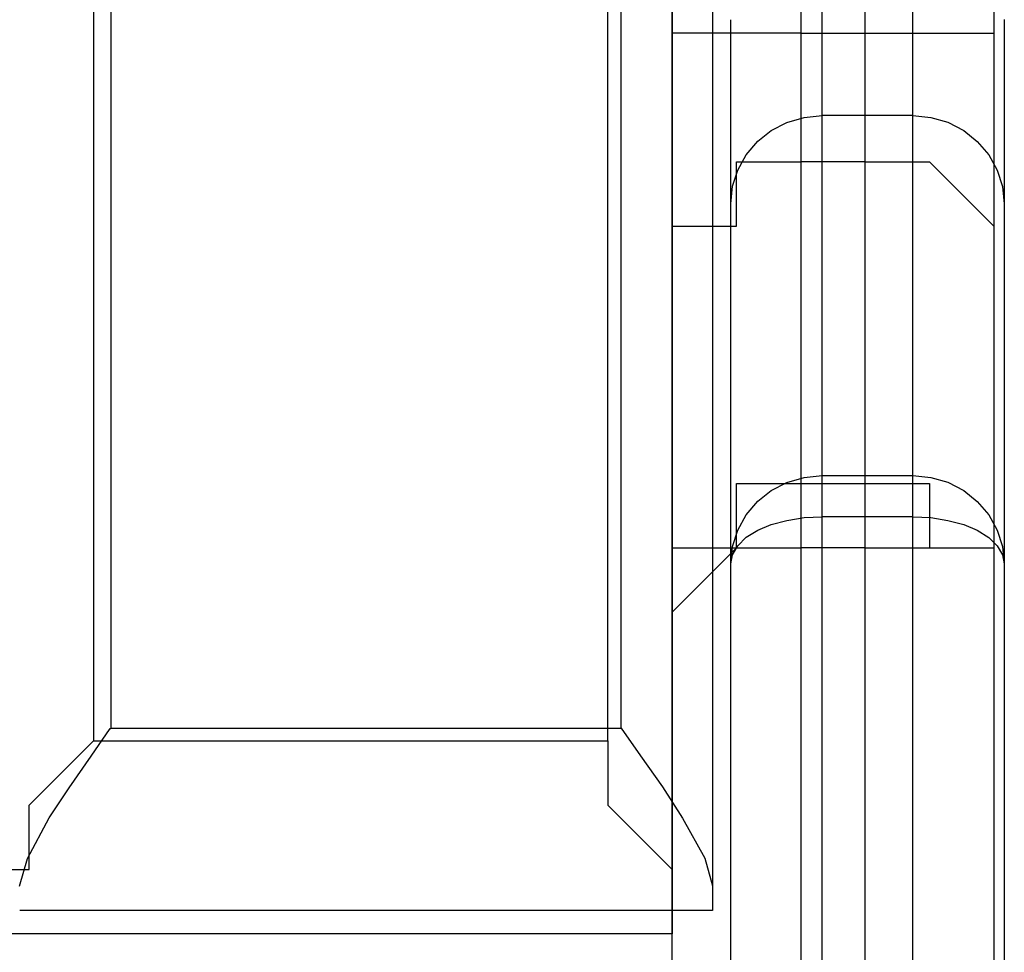
# Model space of a CAD drawing. Units: millimetres. Extents: x 22 to 143, y 29 to 200.
# Drawn here: x 72 to 72, y 78 to 79 of the extents above; entities that cross this region are included whole.
import ezdxf

# ---------------------------------------------------------------- set-up
doc = ezdxf.new("R2010")
doc.units = ezdxf.units.MM
doc.header["$MEASUREMENT"] = 0
for name, pattern in [('AI-Linetype-11193', [12.7, 6.35, -1.27, 1.27, -1.27, 1.27, -1.27]), ('AI-Linetype-11194', [12.7, 6.35, -1.27, 1.27, -1.27, 1.27, -1.27]), ('AI-Linetype-11195', [12.7, 6.35, -1.27, 1.27, -1.27, 1.27, -1.27]), ('AI-Linetype-11196', [12.7, 6.35, -1.27, 1.27, -1.27, 1.27, -1.27]), ('AI-Linetype-11197', [12.7, 6.35, -1.27, 1.27, -1.27, 1.27, -1.27]), ('AI-Linetype-11198', [12.7, 6.35, -1.27, 1.27, -1.27, 1.27, -1.27]), ('AI-Linetype-11199', [12.7, 6.35, -1.27, 1.27, -1.27, 1.27, -1.27]), ('AI-Linetype-11207', [12.7, 6.35, -1.27, 1.27, -1.27, 1.27, -1.27]), ('AI-Linetype-11208', [12.7, 6.35, -1.27, 1.27, -1.27, 1.27, -1.27]), ('AI-Linetype-11209', [12.7, 6.35, -1.27, 1.27, -1.27, 1.27, -1.27]), ('AI-Linetype-11210', [12.7, 6.35, -1.27, 1.27, -1.27, 1.27, -1.27]), ('AI-Linetype-11211', [12.7, 6.35, -1.27, 1.27, -1.27, 1.27, -1.27]), ('AI-Linetype-11217', [12.7, 6.35, -1.27, 1.27, -1.27, 1.27, -1.27]), ('AI-Linetype-11218', [12.7, 6.35, -1.27, 1.27, -1.27, 1.27, -1.27]), ('AI-Linetype-11219', [12.7, 6.35, -1.27, 1.27, -1.27, 1.27, -1.27]), ('AI-Linetype-11220', [12.7, 6.35, -1.27, 1.27, -1.27, 1.27, -1.27]), ('AI-Linetype-11221', [12.7, 6.35, -1.27, 1.27, -1.27, 1.27, -1.27]), ('AI-Linetype-11222', [12.7, 6.35, -1.27, 1.27, -1.27, 1.27, -1.27]), ('AI-Linetype-11223', [12.7, 6.35, -1.27, 1.27, -1.27, 1.27, -1.27]), ('AI-Linetype-11232', [12.7, 6.35, -1.27, 1.27, -1.27, 1.27, -1.27]), ('AI-Linetype-11233', [12.7, 6.35, -1.27, 1.27, -1.27, 1.27, -1.27]), ('AI-Linetype-11234', [12.7, 6.35, -1.27, 1.27, -1.27, 1.27, -1.27]), ('AI-Linetype-11237', [12.7, 6.35, -1.27, 1.27, -1.27, 1.27, -1.27]), ('AI-Linetype-14811', [12.7, 6.35, -1.27, 1.27, -1.27, 1.27, -1.27]), ('AI-Linetype-14812', [12.7, 6.35, -1.27, 1.27, -1.27, 1.27, -1.27]), ('AI-Linetype-14813', [12.7, 6.35, -1.27, 1.27, -1.27, 1.27, -1.27]), ('AI-Linetype-14815', [12.7, 6.35, -1.27, 1.27, -1.27, 1.27, -1.27]), ('AI-Linetype-14816', [12.7, 6.35, -1.27, 1.27, -1.27, 1.27, -1.27]), ('AI-Linetype-14818', [12.7, 6.35, -1.27, 1.27, -1.27, 1.27, -1.27]), ('AI-Linetype-17134', [12.7, 6.35, -1.27, 1.27, -1.27, 1.27, -1.27]), ('AI-Linetype-17135', [12.7, 6.35, -1.27, 1.27, -1.27, 1.27, -1.27]), ('AI-Linetype-28371', [12.7, 6.35, -1.27, 1.27, -1.27, 1.27, -1.27]), ('AI-Linetype-28372', [12.7, 6.35, -1.27, 1.27, -1.27, 1.27, -1.27]), ('AI-Linetype-28373', [12.7, 6.35, -1.27, 1.27, -1.27, 1.27, -1.27]), ('AI-Linetype-28374', [12.7, 6.35, -1.27, 1.27, -1.27, 1.27, -1.27]), ('AI-Linetype-28375', [12.7, 6.35, -1.27, 1.27, -1.27, 1.27, -1.27]), ('AI-Linetype-28376', [12.7, 6.35, -1.27, 1.27, -1.27, 1.27, -1.27]), ('AI-Linetype-28377', [12.7, 6.35, -1.27, 1.27, -1.27, 1.27, -1.27]), ('AI-Linetype-28385', [12.7, 6.35, -1.27, 1.27, -1.27, 1.27, -1.27]), ('AI-Linetype-28386', [12.7, 6.35, -1.27, 1.27, -1.27, 1.27, -1.27]), ('AI-Linetype-28387', [12.7, 6.35, -1.27, 1.27, -1.27, 1.27, -1.27]), ('AI-Linetype-28388', [12.7, 6.35, -1.27, 1.27, -1.27, 1.27, -1.27]), ('AI-Linetype-28389', [12.7, 6.35, -1.27, 1.27, -1.27, 1.27, -1.27]), ('AI-Linetype-28395', [12.7, 6.35, -1.27, 1.27, -1.27, 1.27, -1.27]), ('AI-Linetype-28396', [12.7, 6.35, -1.27, 1.27, -1.27, 1.27, -1.27]), ('AI-Linetype-28397', [12.7, 6.35, -1.27, 1.27, -1.27, 1.27, -1.27]), ('AI-Linetype-28398', [12.7, 6.35, -1.27, 1.27, -1.27, 1.27, -1.27]), ('AI-Linetype-28399', [12.7, 6.35, -1.27, 1.27, -1.27, 1.27, -1.27]), ('AI-Linetype-28400', [12.7, 6.35, -1.27, 1.27, -1.27, 1.27, -1.27]), ('AI-Linetype-28401', [12.7, 6.35, -1.27, 1.27, -1.27, 1.27, -1.27]), ('AI-Linetype-28410', [12.7, 6.35, -1.27, 1.27, -1.27, 1.27, -1.27]), ('AI-Linetype-28411', [12.7, 6.35, -1.27, 1.27, -1.27, 1.27, -1.27]), ('AI-Linetype-28412', [12.7, 6.35, -1.27, 1.27, -1.27, 1.27, -1.27]), ('AI-Linetype-28415', [12.7, 6.35, -1.27, 1.27, -1.27, 1.27, -1.27]), ('AI-Linetype-31989', [12.7, 6.35, -1.27, 1.27, -1.27, 1.27, -1.27]), ('AI-Linetype-31990', [12.7, 6.35, -1.27, 1.27, -1.27, 1.27, -1.27]), ('AI-Linetype-31991', [12.7, 6.35, -1.27, 1.27, -1.27, 1.27, -1.27]), ('AI-Linetype-31993', [12.7, 6.35, -1.27, 1.27, -1.27, 1.27, -1.27]), ('AI-Linetype-31994', [12.7, 6.35, -1.27, 1.27, -1.27, 1.27, -1.27]), ('AI-Linetype-31996', [12.7, 6.35, -1.27, 1.27, -1.27, 1.27, -1.27]), ('AI-Linetype-34312', [12.7, 6.35, -1.27, 1.27, -1.27, 1.27, -1.27]), ('AI-Linetype-34313', [12.7, 6.35, -1.27, 1.27, -1.27, 1.27, -1.27])]:
    doc.linetypes.add(name, pattern=pattern)
doc.layers.add('Ebene 1', color=7, linetype='Continuous', lineweight=0)

msp = doc.modelspace()

# ---------------------------------------------------------------- linework, layer by layer
at = {"layer": 'Ebene 1', "color": 18, "linetype": 'AI-Linetype-14812', "lineweight": 25, "true_color": 0x000000}
msp.add_line((72.23569, 82.45299), (72.23569, 78.16638), dxfattribs=at)
at = {"layer": 'Ebene 1', "color": 18, "linetype": 'AI-Linetype-31990', "lineweight": 25, "true_color": 0x000000}
msp.add_line((72.23569, 82.45299), (72.23569, 78.16638), dxfattribs=at)
at = {"layer": 'Ebene 1', "color": 18, "linetype": 'AI-Linetype-17135', "lineweight": 25, "true_color": 0x000000}
msp.add_line((71.9057, 82.43958), (71.9057, 78.25281), dxfattribs=at)
at = {"layer": 'Ebene 1', "color": 18, "linetype": 'AI-Linetype-34313', "lineweight": 25, "true_color": 0x000000}
msp.add_line((71.9057, 82.43958), (71.9057, 78.25281), dxfattribs=at)
at = {"layer": 'Ebene 1', "color": 18, "linetype": 'AI-Linetype-17134', "lineweight": 25, "true_color": 0x000000}
msp.add_line((72.1857, 78.25299), (72.1857, 82.43975), dxfattribs=at)
at = {"layer": 'Ebene 1', "color": 18, "linetype": 'AI-Linetype-34312', "lineweight": 25, "true_color": 0x000000}
msp.add_line((72.1857, 78.25299), (72.1857, 82.43975), dxfattribs=at)
at = {"layer": 'Ebene 1', "color": 18, "linetype": 'AI-Linetype-11219', "lineweight": 25, "true_color": 0x000000}
msp.add_line((72.34569, 78.58897), (72.29559, 78.58897), dxfattribs=at)
at = {"layer": 'Ebene 1', "color": 18, "linetype": 'AI-Linetype-28397', "lineweight": 25, "true_color": 0x000000}
msp.add_line((72.34569, 78.58897), (72.29559, 78.58897), dxfattribs=at)
at = {"layer": 'Ebene 1', "color": 18, "linetype": 'AI-Linetype-11218', "lineweight": 25, "true_color": 0x000000}
msp.add_line((72.2957, 78.58897), (72.2957, 78.39142), dxfattribs=at)
at = {"layer": 'Ebene 1', "color": 18, "linetype": 'AI-Linetype-28396', "lineweight": 25, "true_color": 0x000000}
msp.add_line((72.2957, 78.58897), (72.2957, 78.39142), dxfattribs=at)
at = {"layer": 'Ebene 1', "color": 18, "linetype": 'AI-Linetype-11217', "lineweight": 25, "true_color": 0x000000}
msp.add_line((72.34569, 78.39152), (72.34569, 78.58908), dxfattribs=at)
at = {"layer": 'Ebene 1', "color": 18, "linetype": 'AI-Linetype-28395', "lineweight": 25, "true_color": 0x000000}
msp.add_line((72.34569, 78.39152), (72.34569, 78.58908), dxfattribs=at)
at = {"layer": 'Ebene 1', "color": 18, "linetype": 'AI-Linetype-11221', "lineweight": 25, "true_color": 0x000000}
msp.add_line((72.24571, 78.34323), (72.24571, 78.54078), dxfattribs=at)
at = {"layer": 'Ebene 1', "color": 18, "linetype": 'AI-Linetype-28399', "lineweight": 25, "true_color": 0x000000}
msp.add_line((72.24571, 78.34323), (72.24571, 78.54078), dxfattribs=at)
at = {"layer": 'Ebene 1', "color": 18, "linetype": 'AI-Linetype-11223', "lineweight": 25, "true_color": 0x000000}
msp.add_line((72.39571, 78.54068), (72.39571, 78.34312), dxfattribs=at)
at = {"layer": 'Ebene 1', "color": 18, "linetype": 'AI-Linetype-28401', "lineweight": 25, "true_color": 0x000000}
msp.add_line((72.39571, 78.54068), (72.39571, 78.34312), dxfattribs=at)
at = {"layer": 'Ebene 1', "color": 18, "linetype": 'AI-Linetype-11211', "lineweight": 25, "true_color": 0x000000}
msp.add_line((72.2957, 78.39152), (72.3458, 78.39152), dxfattribs=at)
at = {"layer": 'Ebene 1', "color": 18, "linetype": 'AI-Linetype-28389', "lineweight": 25, "true_color": 0x000000}
msp.add_line((72.2957, 78.39152), (72.3458, 78.39152), dxfattribs=at)
at = {"layer": 'Ebene 1', "color": 18, "linetype": 'AI-Linetype-11199', "lineweight": 25, "true_color": 0x000000}
msp.add_line((72.34569, 78.36895), (72.29559, 78.36895), dxfattribs=at)
at = {"layer": 'Ebene 1', "color": 18, "linetype": 'AI-Linetype-28377', "lineweight": 25, "true_color": 0x000000}
msp.add_line((72.34569, 78.36895), (72.29559, 78.36895), dxfattribs=at)
at = {"layer": 'Ebene 1', "color": 18, "linetype": 'AI-Linetype-11195', "lineweight": 25, "true_color": 0x000000}
msp.add_line((72.2957, 78.36895), (72.2957, 77.12893), dxfattribs=at)
at = {"layer": 'Ebene 1', "color": 18, "linetype": 'AI-Linetype-28373', "lineweight": 25, "true_color": 0x000000}
msp.add_line((72.2957, 78.36895), (72.2957, 77.12893), dxfattribs=at)
at = {"layer": 'Ebene 1', "color": 18, "linetype": 'AI-Linetype-11196', "lineweight": 25, "true_color": 0x000000}
msp.add_line((72.34569, 77.12904), (72.34569, 78.36905), dxfattribs=at)
at = {"layer": 'Ebene 1', "color": 18, "linetype": 'AI-Linetype-28374', "lineweight": 25, "true_color": 0x000000}
msp.add_line((72.34569, 77.12904), (72.34569, 78.36905), dxfattribs=at)
at = {"layer": 'Ebene 1', "color": 18, "linetype": 'AI-Linetype-11193', "lineweight": 25, "true_color": 0x000000}
msp.add_line((72.24571, 77.10332), (72.24571, 78.34333), dxfattribs=at)
at = {"layer": 'Ebene 1', "color": 18, "linetype": 'AI-Linetype-28371', "lineweight": 25, "true_color": 0x000000}
msp.add_line((72.24571, 77.10332), (72.24571, 78.34333), dxfattribs=at)
at = {"layer": 'Ebene 1', "color": 18, "linetype": 'AI-Linetype-11198', "lineweight": 25, "true_color": 0x000000}
msp.add_line((72.39571, 78.34323), (72.39571, 77.10321), dxfattribs=at)
at = {"layer": 'Ebene 1', "color": 18, "linetype": 'AI-Linetype-28376', "lineweight": 25, "true_color": 0x000000}
msp.add_line((72.39571, 78.34323), (72.39571, 77.10321), dxfattribs=at)
at = {"layer": 'Ebene 1', "color": 18, "linetype": 'AI-Linetype-14818', "lineweight": 25, "true_color": 0x000000}
msp.add_line((71.9057, 78.25299), (72.18581, 78.25299), dxfattribs=at)
at = {"layer": 'Ebene 1', "color": 18, "linetype": 'AI-Linetype-31996', "lineweight": 25, "true_color": 0x000000}
msp.add_line((71.9057, 78.25299), (72.18581, 78.25299), dxfattribs=at)
at = {"layer": 'Ebene 1', "color": 18, "linetype": 'AI-Linetype-14816', "lineweight": 25, "true_color": 0x000000}
msp.add_line((72.23569, 78.15298), (71.85575, 78.15298), dxfattribs=at)
at = {"layer": 'Ebene 1', "color": 18, "linetype": 'AI-Linetype-31994', "lineweight": 25, "true_color": 0x000000}
msp.add_line((72.23569, 78.15298), (71.85575, 78.15298), dxfattribs=at)
at = {"layer": 'Ebene 1', "color": 18, "linetype": 'AI-Linetype-11232', "lineweight": 25, "true_color": 0x000000}
msp.add_lwpolyline([(72.2957, 78.65632), (72.2957, 78.64432), (72.2957, 78.63339), (72.2957, 78.62281), (72.2957, 78.61363), (72.2957, 78.60552), (72.2957, 78.59846), (72.2957, 78.59317), (72.2957, 78.58894)], dxfattribs=at)
at = {"layer": 'Ebene 1', "color": 18, "linetype": 'AI-Linetype-28410', "lineweight": 25, "true_color": 0x000000}
msp.add_lwpolyline([(72.2957, 78.65632), (72.2957, 78.64432), (72.2957, 78.63339), (72.2957, 78.62281), (72.2957, 78.61363), (72.2957, 78.60552), (72.2957, 78.59846), (72.2957, 78.59317), (72.2957, 78.58894)], dxfattribs=at)
at = {"layer": 'Ebene 1', "color": 18, "linetype": 'AI-Linetype-11234', "lineweight": 25, "true_color": 0x000000}
msp.add_lwpolyline([(72.34569, 78.58897), (72.34569, 78.59285), (72.34569, 78.5985), (72.34569, 78.60555), (72.34569, 78.61367), (72.34569, 78.62284), (72.34569, 78.63342), (72.34569, 78.64436), (72.34569, 78.65635)], dxfattribs=at)
at = {"layer": 'Ebene 1', "color": 18, "linetype": 'AI-Linetype-28412', "lineweight": 25, "true_color": 0x000000}
msp.add_lwpolyline([(72.34569, 78.58897), (72.34569, 78.59285), (72.34569, 78.5985), (72.34569, 78.60555), (72.34569, 78.61367), (72.34569, 78.62284), (72.34569, 78.63342), (72.34569, 78.64436), (72.34569, 78.65635)], dxfattribs=at)
at = {"layer": 'Ebene 1', "color": 18, "linetype": 'AI-Linetype-11233', "lineweight": 25, "true_color": 0x000000}
msp.add_lwpolyline([(72.24571, 78.54068), (72.24571, 78.54668), (72.24571, 78.55514), (72.24571, 78.56537), (72.24571, 78.57772), (72.24571, 78.59183), (72.24571, 78.60736), (72.24571, 78.62394), (72.24571, 78.64157)], dxfattribs=at)
at = {"layer": 'Ebene 1', "color": 18, "linetype": 'AI-Linetype-28411', "lineweight": 25, "true_color": 0x000000}
msp.add_lwpolyline([(72.24571, 78.54068), (72.24571, 78.54668), (72.24571, 78.55514), (72.24571, 78.56537), (72.24571, 78.57772), (72.24571, 78.59183), (72.24571, 78.60736), (72.24571, 78.62394), (72.24571, 78.64157)], dxfattribs=at)
at = {"layer": 'Ebene 1', "color": 18, "linetype": 'AI-Linetype-11237', "lineweight": 25, "true_color": 0x000000}
msp.add_lwpolyline([(72.39571, 78.64171), (72.39571, 78.62408), (72.39571, 78.60714), (72.39571, 78.59162), (72.39571, 78.57751), (72.39571, 78.56551), (72.39571, 78.55493), (72.39571, 78.54682), (72.39571, 78.54082)], dxfattribs=at)
at = {"layer": 'Ebene 1', "color": 18, "linetype": 'AI-Linetype-28415', "lineweight": 25, "true_color": 0x000000}
msp.add_lwpolyline([(72.39571, 78.64171), (72.39571, 78.62408), (72.39571, 78.60714), (72.39571, 78.59162), (72.39571, 78.57751), (72.39571, 78.56551), (72.39571, 78.55493), (72.39571, 78.54682), (72.39571, 78.54082)], dxfattribs=at)
at = {"layer": 'Ebene 1', "color": 18, "linetype": 'AI-Linetype-11220', "lineweight": 25, "true_color": 0x000000}
msp.add_lwpolyline([(72.24571, 78.54068), (72.24677, 78.55021), (72.24959, 78.55902), (72.25418, 78.56749), (72.26053, 78.5749), (72.26794, 78.5809), (72.27641, 78.58513), (72.28593, 78.58795), (72.29581, 78.58901)], dxfattribs=at)
at = {"layer": 'Ebene 1', "color": 18, "linetype": 'AI-Linetype-28398', "lineweight": 25, "true_color": 0x000000}
msp.add_lwpolyline([(72.24571, 78.54068), (72.24677, 78.55021), (72.24959, 78.55902), (72.25418, 78.56749), (72.26053, 78.5749), (72.26794, 78.5809), (72.27641, 78.58513), (72.28593, 78.58795), (72.29581, 78.58901)], dxfattribs=at)
at = {"layer": 'Ebene 1', "color": 18, "linetype": 'AI-Linetype-11222', "lineweight": 25, "true_color": 0x000000}
msp.add_lwpolyline([(72.34569, 78.58897), (72.35557, 78.58792), (72.36474, 78.58545), (72.37356, 78.58086), (72.38097, 78.57486), (72.38732, 78.56745), (72.3919, 78.55899), (72.39473, 78.55017), (72.39578, 78.54064)], dxfattribs=at)
at = {"layer": 'Ebene 1', "color": 18, "linetype": 'AI-Linetype-28400', "lineweight": 25, "true_color": 0x000000}
msp.add_lwpolyline([(72.34569, 78.58897), (72.35557, 78.58792), (72.36474, 78.58545), (72.37356, 78.58086), (72.38097, 78.57486), (72.38732, 78.56745), (72.3919, 78.55899), (72.39473, 78.55017), (72.39578, 78.54064)], dxfattribs=at)
at = {"layer": 'Ebene 1', "color": 18, "linetype": 'AI-Linetype-11209', "lineweight": 25, "true_color": 0x000000}
msp.add_lwpolyline([(72.24571, 78.34323), (72.24677, 78.35275), (72.24959, 78.36157), (72.25418, 78.37004), (72.26053, 78.37745), (72.26794, 78.38345), (72.27641, 78.38768), (72.28593, 78.3905), (72.29581, 78.39156)], dxfattribs=at)
at = {"layer": 'Ebene 1', "color": 18, "linetype": 'AI-Linetype-28387', "lineweight": 25, "true_color": 0x000000}
msp.add_lwpolyline([(72.24571, 78.34323), (72.24677, 78.35275), (72.24959, 78.36157), (72.25418, 78.37004), (72.26053, 78.37745), (72.26794, 78.38345), (72.27641, 78.38768), (72.28593, 78.3905), (72.29581, 78.39156)], dxfattribs=at)
at = {"layer": 'Ebene 1', "color": 18, "linetype": 'AI-Linetype-11210', "lineweight": 25, "true_color": 0x000000}
msp.add_lwpolyline([(72.2957, 78.39152), (72.2957, 78.39011), (72.2957, 78.388), (72.2957, 78.38588), (72.2957, 78.38306), (72.2957, 78.38024), (72.2957, 78.37671), (72.2957, 78.37283), (72.2957, 78.36895)], dxfattribs=at)
at = {"layer": 'Ebene 1', "color": 18, "linetype": 'AI-Linetype-28388', "lineweight": 25, "true_color": 0x000000}
msp.add_lwpolyline([(72.2957, 78.39152), (72.2957, 78.39011), (72.2957, 78.388), (72.2957, 78.38588), (72.2957, 78.38306), (72.2957, 78.38024), (72.2957, 78.37671), (72.2957, 78.37283), (72.2957, 78.36895)], dxfattribs=at)
at = {"layer": 'Ebene 1', "color": 18, "linetype": 'AI-Linetype-11207', "lineweight": 25, "true_color": 0x000000}
msp.add_lwpolyline([(72.34569, 78.39152), (72.35557, 78.39047), (72.36474, 78.388), (72.37356, 78.38341), (72.38097, 78.37741), (72.38732, 78.37), (72.3919, 78.36154), (72.39473, 78.35272), (72.39578, 78.34319)], dxfattribs=at)
at = {"layer": 'Ebene 1', "color": 18, "linetype": 'AI-Linetype-11208', "lineweight": 25, "true_color": 0x000000}
msp.add_lwpolyline([(72.34569, 78.36895), (72.34569, 78.37283), (72.34569, 78.37671), (72.34569, 78.38024), (72.34569, 78.38306), (72.34569, 78.38588), (72.34569, 78.388), (72.34569, 78.39011), (72.34569, 78.39152)], dxfattribs=at)
at = {"layer": 'Ebene 1', "color": 18, "linetype": 'AI-Linetype-28385', "lineweight": 25, "true_color": 0x000000}
msp.add_lwpolyline([(72.34569, 78.39152), (72.35557, 78.39047), (72.36474, 78.388), (72.37356, 78.38341), (72.38097, 78.37741), (72.38732, 78.37), (72.3919, 78.36154), (72.39473, 78.35272), (72.39578, 78.34319)], dxfattribs=at)
at = {"layer": 'Ebene 1', "color": 18, "linetype": 'AI-Linetype-28386', "lineweight": 25, "true_color": 0x000000}
msp.add_lwpolyline([(72.34569, 78.36895), (72.34569, 78.37283), (72.34569, 78.37671), (72.34569, 78.38024), (72.34569, 78.38306), (72.34569, 78.38588), (72.34569, 78.388), (72.34569, 78.39011), (72.34569, 78.39152)], dxfattribs=at)
at = {"layer": 'Ebene 1', "color": 18, "linetype": 'AI-Linetype-11194', "lineweight": 25, "true_color": 0x000000}
msp.add_lwpolyline([(72.24571, 78.34323), (72.24677, 78.34817), (72.24959, 78.35311), (72.25418, 78.35769), (72.26053, 78.36157), (72.26794, 78.36475), (72.27641, 78.36686), (72.28593, 78.36863), (72.29581, 78.36898)], dxfattribs=at)
at = {"layer": 'Ebene 1', "color": 18, "linetype": 'AI-Linetype-28372', "lineweight": 25, "true_color": 0x000000}
msp.add_lwpolyline([(72.24571, 78.34323), (72.24677, 78.34817), (72.24959, 78.35311), (72.25418, 78.35769), (72.26053, 78.36157), (72.26794, 78.36475), (72.27641, 78.36686), (72.28593, 78.36863), (72.29581, 78.36898)], dxfattribs=at)
at = {"layer": 'Ebene 1', "color": 18, "linetype": 'AI-Linetype-11197', "lineweight": 25, "true_color": 0x000000}
msp.add_lwpolyline([(72.34569, 78.36895), (72.35557, 78.36859), (72.36474, 78.36683), (72.37356, 78.36471), (72.38097, 78.36154), (72.38732, 78.35766), (72.3919, 78.35307), (72.39473, 78.34813), (72.39578, 78.34319)], dxfattribs=at)
at = {"layer": 'Ebene 1', "color": 18, "linetype": 'AI-Linetype-28375', "lineweight": 25, "true_color": 0x000000}
msp.add_lwpolyline([(72.34569, 78.36895), (72.35557, 78.36859), (72.36474, 78.36683), (72.37356, 78.36471), (72.38097, 78.36154), (72.38732, 78.35766), (72.3919, 78.35307), (72.39473, 78.34813), (72.39578, 78.34319)], dxfattribs=at)
at = {"layer": 'Ebene 1', "color": 18, "linetype": 'AI-Linetype-14813', "lineweight": 25, "true_color": 0x000000}
msp.add_lwpolyline([(71.85568, 78.16638), (71.85991, 78.18155), (71.87191, 78.20378), (71.88284, 78.22036), (71.89484, 78.23764), (71.90542, 78.25281), (71.90578, 78.25281)], dxfattribs=at)
at = {"layer": 'Ebene 1', "color": 18, "linetype": 'AI-Linetype-31991', "lineweight": 25, "true_color": 0x000000}
msp.add_lwpolyline([(71.85568, 78.16638), (71.85991, 78.18155), (71.87191, 78.20378), (71.88284, 78.22036), (71.89484, 78.23764), (71.90542, 78.25281), (71.90578, 78.25281)], dxfattribs=at)
at = {"layer": 'Ebene 1', "color": 18, "linetype": 'AI-Linetype-14811', "lineweight": 25, "true_color": 0x000000}
msp.add_lwpolyline([(72.1857, 78.25299), (72.1857, 78.25299), (72.19629, 78.23782), (72.20828, 78.22089), (72.21922, 78.2036), (72.23157, 78.18173), (72.2358, 78.16656)], dxfattribs=at)
at = {"layer": 'Ebene 1', "color": 18, "linetype": 'AI-Linetype-31989', "lineweight": 25, "true_color": 0x000000}
msp.add_lwpolyline([(72.1857, 78.25299), (72.1857, 78.25299), (72.19629, 78.23782), (72.20828, 78.22089), (72.21922, 78.2036), (72.23157, 78.18173), (72.2358, 78.16656)], dxfattribs=at)
at = {"layer": 'Ebene 1', "color": 18, "linetype": 'AI-Linetype-14815', "lineweight": 25, "true_color": 0x000000}
msp.add_lwpolyline([(72.23569, 78.16638), (72.23569, 78.16321), (72.23569, 78.16074), (72.23569, 78.15827), (72.23569, 78.15651), (72.23569, 78.15474), (72.23569, 78.15368), (72.23569, 78.15333), (72.23569, 78.15298)], dxfattribs=at)
at = {"layer": 'Ebene 1', "color": 18, "linetype": 'AI-Linetype-31993', "lineweight": 25, "true_color": 0x000000}
msp.add_lwpolyline([(72.23569, 78.16638), (72.23569, 78.16321), (72.23569, 78.16074), (72.23569, 78.15827), (72.23569, 78.15651), (72.23569, 78.15474), (72.23569, 78.15368), (72.23569, 78.15333), (72.23569, 78.15298)], dxfattribs=at)
at = {"layer": 'Ebene 1', "color": 18, "lineweight": 25, "true_color": 0x000000}
for points in [[(72.21361, 82.44417), (72.21361, 82.44417), (72.21361, 78.14028), (72.21361, 78.14028)], [(71.89611, 82.40889), (71.89611, 82.40889), (71.89611, 78.24611), (71.89611, 78.24611)], [(72.17833, 78.24611), (72.17833, 78.24611), (72.17833, 82.40889), (72.17833, 82.40889)], [(72.21361, 78.63417), (72.21361, 78.63417), (72.21361, 80.25694), (72.21361, 80.25694)], [(72.28417, 80.25694), (72.28417, 80.25694), (72.28417, 78.63417), (72.28417, 78.63417)], [(72.31944, 78.63417), (72.31944, 78.63417), (72.31944, 80.25694), (72.31944, 80.25694)], [(72.39, 80.25694), (72.39, 80.25694), (72.39, 78.63417), (72.39, 78.63417)], [(72.28417, 78.63417), (72.28417, 78.63417), (72.31944, 78.63417), (72.31944, 78.63417)], [(72.28417, 78.56361), (72.28417, 78.56361), (72.28417, 78.38722), (72.28417, 78.38722)], [(72.31944, 78.56361), (72.31944, 78.56361), (72.28417, 78.56361), (72.28417, 78.56361)], [(72.31944, 78.38722), (72.31944, 78.38722), (72.31944, 78.56361), (72.31944, 78.56361)], [(72.21361, 78.31667), (72.21361, 78.31667), (72.21361, 78.52833), (72.21361, 78.52833)], [(72.39, 78.52833), (72.39, 78.52833), (72.39, 78.31667), (72.39, 78.31667)], [(72.28417, 78.38722), (72.28417, 78.38722), (72.31944, 78.38722), (72.31944, 78.38722)], [(72.28417, 78.35194), (72.28417, 78.35194), (72.28417, 77.11722), (72.28417, 77.11722)], [(72.31944, 78.35194), (72.31944, 78.35194), (72.28417, 78.35194), (72.28417, 78.35194)], [(72.31944, 77.11722), (72.31944, 77.11722), (72.31944, 78.35194), (72.31944, 78.35194)], [(72.21361, 77.08194), (72.21361, 77.08194), (72.21361, 78.31667), (72.21361, 78.31667)], [(72.39, 78.31667), (72.39, 78.31667), (72.39, 77.08194), (72.39, 77.08194)], [(71.89611, 78.24611), (71.89611, 78.24611), (72.17833, 78.24611), (72.17833, 78.24611)], [(72.21361, 78.14028), (72.21361, 78.14028), (71.82556, 78.14028), (71.82556, 78.14028)], [(72.21361, 78.14028), (72.21361, 78.14028), (72.21361, 78.14028), (72.21361, 78.14028)]]:
    msp.add_open_spline(points, degree=3, dxfattribs=at)
for points, knots in [([(72.21361, 72.84861), (72.21361, 72.84861), (72.17833, 72.98972), (72.17833, 72.98972), (72.17833, 72.98972), (72.10778, 73.16611), (72.10778, 73.16611), (72.10778, 73.16611), (72.03722, 73.37778), (72.03722, 73.37778), (72.03722, 73.37778), (72.00194, 73.55417), (72.00194, 73.55417), (72.00194, 73.55417), (71.93139, 73.76583), (71.93139, 73.76583), (71.93139, 73.76583), (71.86083, 73.9775), (71.86083, 73.9775), (71.86083, 73.9775), (71.82556, 74.18917), (71.82556, 74.18917), (71.82556, 74.18917), (71.755, 74.36556), (71.755, 74.36556), (71.755, 74.36556), (71.71972, 74.57722), (71.71972, 74.57722), (71.71972, 74.57722), (71.68444, 74.78889), (71.68444, 74.78889), (71.68444, 74.78889), (71.64917, 75.00056), (71.64917, 75.00056), (71.64917, 75.00056), (71.61389, 75.21222), (71.61389, 75.21222), (71.61389, 75.21222), (71.57861, 75.42389), (71.57861, 75.42389), (71.57861, 75.42389), (71.54333, 75.63556), (71.54333, 75.63556), (71.54333, 75.63556), (71.50806, 75.81194), (71.50806, 75.81194), (71.50806, 75.81194), (71.50806, 76.02361), (71.50806, 76.02361), (71.50806, 76.02361), (71.47278, 76.23528), (71.47278, 76.23528), (71.47278, 76.23528), (71.47278, 76.44694), (71.47278, 76.44694), (71.47278, 76.44694), (71.47278, 76.65861), (71.47278, 76.65861), (71.47278, 76.65861), (71.47278, 76.87028), (71.47278, 76.87028), (71.47278, 76.87028), (71.47278, 77.08194), (71.47278, 77.08194), (71.47278, 77.08194), (71.47278, 77.29361), (71.47278, 77.29361), (71.47278, 77.29361), (71.47278, 77.50528), (71.47278, 77.50528), (71.47278, 77.50528), (71.47278, 77.71694), (71.47278, 77.71694), (71.47278, 77.71694), (71.47278, 77.92861), (71.47278, 77.92861), (71.47278, 77.92861), (71.50806, 78.14028), (71.50806, 78.14028), (71.50806, 78.14028), (71.50806, 78.35194), (71.50806, 78.35194), (71.50806, 78.35194), (71.54333, 78.56361), (71.54333, 78.56361), (71.54333, 78.56361), (71.57861, 78.77528), (71.57861, 78.77528), (71.57861, 78.77528), (71.61389, 78.95167), (71.61389, 78.95167), (71.61389, 78.95167), (71.64917, 79.16333), (71.64917, 79.16333), (71.64917, 79.16333), (71.68444, 79.375), (71.68444, 79.375), (71.68444, 79.375), (71.71972, 79.58667), (71.71972, 79.58667), (71.71972, 79.58667), (71.755, 79.79833), (71.755, 79.79833), (71.755, 79.79833), (71.79028, 79.83361), (71.79028, 79.83361)], [0, 0, 0, 0, 1, 1, 1, 2, 2, 2, 3, 3, 3, 4, 4, 4, 5, 5, 5, 6, 6, 6, 7, 7, 7, 8, 8, 8, 9, 9, 9, 10, 10, 10, 11, 11, 11, 12, 12, 12, 13, 13, 13, 14, 14, 14, 15, 15, 15, 16, 16, 16, 17, 17, 17, 18, 18, 18, 19, 19, 19, 20, 20, 20, 21, 21, 21, 22, 22, 22, 23, 23, 23, 24, 24, 24, 25, 25, 25, 26, 26, 26, 27, 27, 27, 28, 28, 28, 29, 29, 29, 30, 30, 30, 31, 31, 31, 32, 32, 32, 33, 33, 33, 34, 34, 34, 35, 35, 35, 35]), ([(71.79028, 79.62194), (71.79028, 79.62194), (71.755, 79.58667), (71.755, 79.58667), (71.755, 79.58667), (71.71972, 79.375), (71.71972, 79.375), (71.71972, 79.375), (71.68444, 79.16333), (71.68444, 79.16333), (71.68444, 79.16333), (71.64917, 78.95167), (71.64917, 78.95167), (71.64917, 78.95167), (71.61389, 78.74), (71.61389, 78.74), (71.61389, 78.74), (71.61389, 78.52833), (71.61389, 78.52833), (71.61389, 78.52833), (71.57861, 78.35194), (71.57861, 78.35194), (71.57861, 78.35194), (71.54333, 78.14028), (71.54333, 78.14028), (71.54333, 78.14028), (71.54333, 77.92861), (71.54333, 77.92861), (71.54333, 77.92861), (71.50806, 77.71694), (71.50806, 77.71694), (71.50806, 77.71694), (71.50806, 77.50528), (71.50806, 77.50528), (71.50806, 77.50528), (71.50806, 77.29361), (71.50806, 77.29361), (71.50806, 77.29361), (71.50806, 77.08194), (71.50806, 77.08194), (71.50806, 77.08194), (71.50806, 76.87028), (71.50806, 76.87028), (71.50806, 76.87028), (71.50806, 76.65861), (71.50806, 76.65861), (71.50806, 76.65861), (71.50806, 76.44694), (71.50806, 76.44694), (71.50806, 76.44694), (71.54333, 76.23528), (71.54333, 76.23528), (71.54333, 76.23528), (71.54333, 76.05889), (71.54333, 76.05889), (71.54333, 76.05889), (71.57861, 75.84722), (71.57861, 75.84722), (71.57861, 75.84722), (71.61389, 75.63556), (71.61389, 75.63556), (71.61389, 75.63556), (71.61389, 75.42389), (71.61389, 75.42389), (71.61389, 75.42389), (71.64917, 75.21222), (71.64917, 75.21222), (71.64917, 75.21222), (71.68444, 75.00056), (71.68444, 75.00056), (71.68444, 75.00056), (71.71972, 74.78889), (71.71972, 74.78889), (71.71972, 74.78889), (71.755, 74.6125), (71.755, 74.6125), (71.755, 74.6125), (71.82556, 74.40083), (71.82556, 74.40083), (71.82556, 74.40083), (71.86083, 74.18917), (71.86083, 74.18917), (71.86083, 74.18917), (71.93139, 73.9775), (71.93139, 73.9775), (71.93139, 73.9775), (71.96667, 73.80111), (71.96667, 73.80111), (71.96667, 73.80111), (72.03722, 73.58944), (72.03722, 73.58944), (72.03722, 73.58944), (72.10778, 73.37778), (72.10778, 73.37778), (72.10778, 73.37778), (72.17833, 73.20139), (72.17833, 73.20139), (72.17833, 73.20139), (72.21361, 72.98972), (72.21361, 72.98972)], [0, 0, 0, 0, 1, 1, 1, 2, 2, 2, 3, 3, 3, 4, 4, 4, 5, 5, 5, 6, 6, 6, 7, 7, 7, 8, 8, 8, 9, 9, 9, 10, 10, 10, 11, 11, 11, 12, 12, 12, 13, 13, 13, 14, 14, 14, 15, 15, 15, 16, 16, 16, 17, 17, 17, 18, 18, 18, 19, 19, 19, 20, 20, 20, 21, 21, 21, 22, 22, 22, 23, 23, 23, 24, 24, 24, 25, 25, 25, 26, 26, 26, 27, 27, 27, 28, 28, 28, 29, 29, 29, 30, 30, 30, 31, 31, 31, 32, 32, 32, 33, 33, 33, 33]), ([(72.28417, 78.63417), (72.28417, 78.63417), (72.28417, 78.63417), (72.28417, 78.63417), (72.28417, 78.63417), (72.24889, 78.63417), (72.24889, 78.63417), (72.24889, 78.63417), (72.21361, 78.63417), (72.21361, 78.63417)], [0, 0, 0, 0, 1, 1, 1, 2, 2, 2, 3, 3, 3, 3]), ([(72.21361, 78.52833), (72.21361, 78.52833), (72.21361, 78.52833), (72.21361, 78.52833), (72.21361, 78.52833), (72.21361, 78.56361), (72.21361, 78.56361), (72.21361, 78.56361), (72.21361, 78.59889), (72.21361, 78.59889), (72.21361, 78.59889), (72.21361, 78.63417), (72.21361, 78.63417)], [0, 0, 0, 0, 1, 1, 1, 2, 2, 2, 3, 3, 3, 4, 4, 4, 4]), ([(72.28417, 78.63417), (72.28417, 78.63417), (72.28417, 78.63417), (72.28417, 78.63417), (72.28417, 78.63417), (72.28417, 78.59889), (72.28417, 78.59889), (72.28417, 78.59889), (72.28417, 78.56361), (72.28417, 78.56361)], [0, 0, 0, 0, 1, 1, 1, 2, 2, 2, 3, 3, 3, 3]), ([(72.31944, 78.56361), (72.31944, 78.56361), (72.31944, 78.56361), (72.31944, 78.56361), (72.31944, 78.56361), (72.31944, 78.59889), (72.31944, 78.59889), (72.31944, 78.59889), (72.31944, 78.63417), (72.31944, 78.63417)], [0, 0, 0, 0, 1, 1, 1, 2, 2, 2, 3, 3, 3, 3]), ([(72.31944, 78.63417), (72.31944, 78.63417), (72.35472, 78.63417), (72.35472, 78.63417), (72.35472, 78.63417), (72.39, 78.63417), (72.39, 78.63417)], [0, 0, 0, 0, 1, 1, 1, 2, 2, 2, 2]), ([(72.39, 78.63417), (72.39, 78.63417), (72.39, 78.59889), (72.39, 78.59889), (72.39, 78.59889), (72.39, 78.56361), (72.39, 78.56361), (72.39, 78.56361), (72.39, 78.52833), (72.39, 78.52833)], [0, 0, 0, 0, 1, 1, 1, 2, 2, 2, 3, 3, 3, 3]), ([(72.21361, 78.52833), (72.21361, 78.52833), (72.21361, 78.52833), (72.21361, 78.52833), (72.21361, 78.52833), (72.24889, 78.52833), (72.24889, 78.52833), (72.24889, 78.52833), (72.24889, 78.56361), (72.24889, 78.56361), (72.24889, 78.56361), (72.28417, 78.56361), (72.28417, 78.56361)], [0, 0, 0, 0, 1, 1, 1, 2, 2, 2, 3, 3, 3, 4, 4, 4, 4]), ([(72.31944, 78.56361), (72.31944, 78.56361), (72.35472, 78.56361), (72.35472, 78.56361), (72.35472, 78.56361), (72.39, 78.52833), (72.39, 78.52833)], [0, 0, 0, 0, 1, 1, 1, 2, 2, 2, 2]), ([(72.21361, 78.31667), (72.21361, 78.31667), (72.21361, 78.35194), (72.21361, 78.35194), (72.21361, 78.35194), (72.24889, 78.35194), (72.24889, 78.35194), (72.24889, 78.35194), (72.24889, 78.38722), (72.24889, 78.38722), (72.24889, 78.38722), (72.28417, 78.38722), (72.28417, 78.38722)], [0, 0, 0, 0, 1, 1, 1, 2, 2, 2, 3, 3, 3, 4, 4, 4, 4]), ([(72.28417, 78.38722), (72.28417, 78.38722), (72.28417, 78.38722), (72.28417, 78.38722), (72.28417, 78.38722), (72.28417, 78.35194), (72.28417, 78.35194)], [0, 0, 0, 0, 1, 1, 1, 2, 2, 2, 2]), ([(72.31944, 78.38722), (72.31944, 78.38722), (72.35472, 78.38722), (72.35472, 78.38722), (72.35472, 78.38722), (72.35472, 78.35194), (72.35472, 78.35194), (72.35472, 78.35194), (72.39, 78.35194), (72.39, 78.35194), (72.39, 78.35194), (72.39, 78.31667), (72.39, 78.31667)], [0, 0, 0, 0, 1, 1, 1, 2, 2, 2, 3, 3, 3, 4, 4, 4, 4]), ([(72.31944, 78.35194), (72.31944, 78.35194), (72.31944, 78.35194), (72.31944, 78.35194), (72.31944, 78.35194), (72.31944, 78.38722), (72.31944, 78.38722)], [0, 0, 0, 0, 1, 1, 1, 2, 2, 2, 2]), ([(72.21361, 78.31667), (72.21361, 78.31667), (72.21361, 78.31667), (72.21361, 78.31667), (72.21361, 78.31667), (72.24889, 78.35194), (72.24889, 78.35194), (72.24889, 78.35194), (72.28417, 78.35194), (72.28417, 78.35194)], [0, 0, 0, 0, 1, 1, 1, 2, 2, 2, 3, 3, 3, 3]), ([(72.31944, 78.35194), (72.31944, 78.35194), (72.35472, 78.35194), (72.35472, 78.35194), (72.35472, 78.35194), (72.39, 78.35194), (72.39, 78.35194), (72.39, 78.35194), (72.39, 78.31667), (72.39, 78.31667)], [0, 0, 0, 0, 1, 1, 1, 2, 2, 2, 3, 3, 3, 3]), ([(71.82556, 78.14028), (71.82556, 78.14028), (71.82556, 78.17556), (71.82556, 78.17556), (71.82556, 78.17556), (71.86083, 78.17556), (71.86083, 78.17556), (71.86083, 78.17556), (71.86083, 78.21083), (71.86083, 78.21083), (71.86083, 78.21083), (71.89611, 78.24611), (71.89611, 78.24611)], [0, 0, 0, 0, 1, 1, 1, 2, 2, 2, 3, 3, 3, 4, 4, 4, 4]), ([(72.17833, 78.24611), (72.17833, 78.24611), (72.17833, 78.24611), (72.17833, 78.24611), (72.17833, 78.24611), (72.17833, 78.21083), (72.17833, 78.21083), (72.17833, 78.21083), (72.21361, 78.17556), (72.21361, 78.17556), (72.21361, 78.17556), (72.21361, 78.14028), (72.21361, 78.14028)], [0, 0, 0, 0, 1, 1, 1, 2, 2, 2, 3, 3, 3, 4, 4, 4, 4])]:
    msp.add_open_spline(points, degree=3, knots=knots, dxfattribs=at)

doc.saveas('drawing.dxf')
